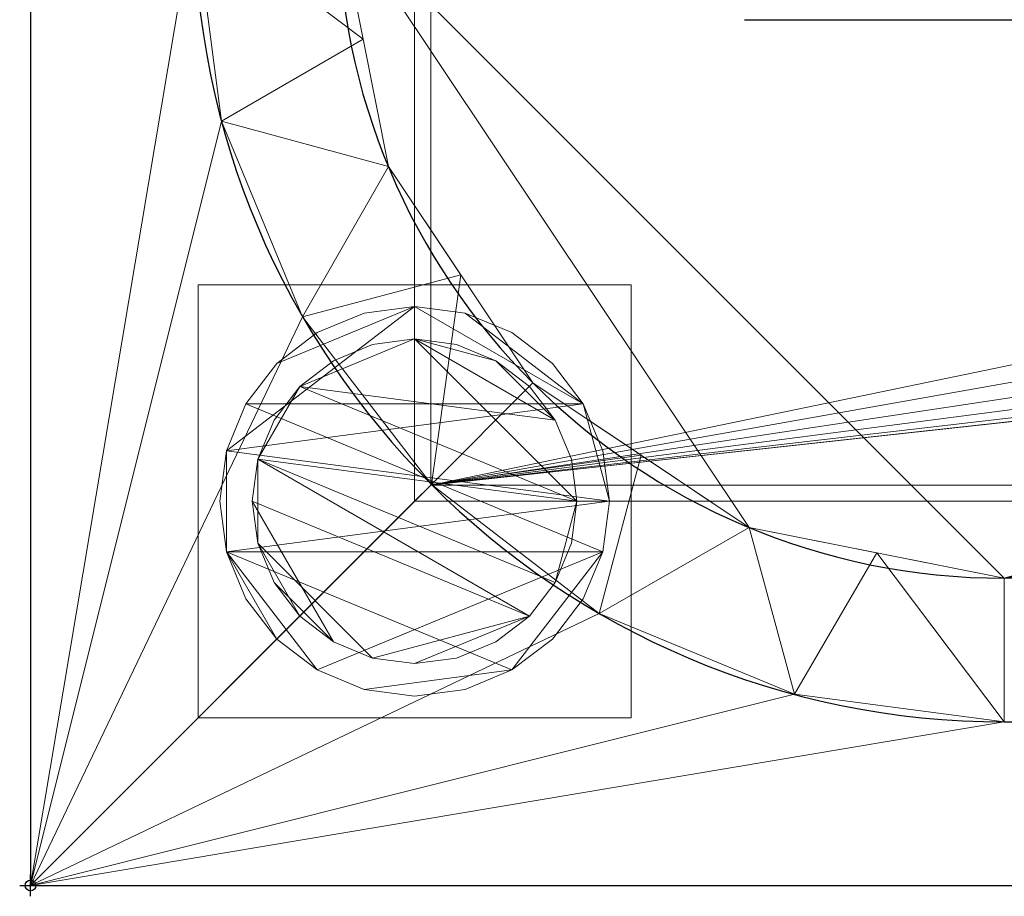
# Model space of a CAD drawing. Units: millimetres. Extents: x -1 to 1201, y -701 to 1.
# Drawn here: x -1 to 90, y -701 to -620 of the extents above; entities that cross this region are included whole.
import ezdxf

# ---------------------------------------------------------------- set-up
doc = ezdxf.new("R2010")
doc.units = ezdxf.units.MM
doc.header["$PDMODE"] = 34
for name, color, linetype in [('IQ_200_2D', 1, 'Continuous'), ('IQ_200_3D', 1, 'Continuous'), ('IQ_204_2D', 7, 'Continuous'), ('IQ_INS_3D', 3, 'Continuous')]:
    doc.layers.add(name, color=color, linetype=linetype)

msp = doc.modelspace()

# ---------------------------------------------------------------- linework, layer by layer
at = {"layer": 'IQ_200_2D'}
for p, q in [((0, 0), (0, -700)), ((0, -700), (1200, -700))]:
    msp.add_line(p, q, dxfattribs=at)
at = {"layer": 'IQ_204_2D'}
for p, q in [((66, -620), (439.958, -620)), ((90, -684.887), (1110, -684.887))]:
    msp.add_line(p, q, dxfattribs=at)
for radius in [74.887, 61.608]:
    msp.add_arc((90, -610), radius, 180, 270, dxfattribs=at)
at = {"layer": 'IQ_INS_3D'}
msp.add_point((0, -700), dxfattribs=at)

# ---------------------------------------------------------------- meshes
at = {"layer": 'IQ_200_3D', "lineweight": 18}
mesh = msp.add_polyface(dxfattribs=at)
corners = [(0, -13, 1000), (0, -13, 910), (0, -13.341, 907.412), (0, -14.34, 905), (0, -15.929, 902.929), (0, -18, 901.34), (0, -20.412, 900.341), (0, -23, 900), (0, -700, 900), (0, -700, 850), (0, 0, 850), (0, 0, 1000)]
mesh.append_faces([[corners[k] for k in face] for face in [(10, 1, 0, 11)]], dxfattribs={"vtx0": -1})
mesh.append_faces([[corners[k] for k in face] for face in [(4, 10, 5)]], dxfattribs={"vtx0": -1, "vtx1": -1})
mesh.append_faces([[corners[k] for k in face] for face in [(10, 4, 3), (10, 3, 2), (10, 2, 1), (10, 6, 5)]], dxfattribs={"vtx0": -1, "vtx2": -1})
mesh.append_faces([[corners[k] for k in face] for face in [(7, 6, 10)]], dxfattribs={"vtx1": -1, "vtx2": -1})
mesh.append_faces([[corners[k] for k in face] for face in [(10, 9, 8, 7)]], dxfattribs={"vtx3": -1})
mesh = msp.add_polyface(dxfattribs=at)
corners = [(0, 0, 850), (0, -700, 850), (1200, -700, 850), (1200, 0, 850), (512, -550, 850), (512, -150, 850), (513.874, -135.765, 850), (519.369, -122.5, 850), (528.109, -111.109, 850), (539.5, -102.369, 850), (552.765, -96.874, 850), (567, -95, 850), (1067, -95, 850), (1081.235, -96.874, 850), (1094.5, -102.369, 850), (1105.891, -111.109, 850), (1114.631, -122.5, 850), (1120.126, -135.765, 850), (1122, -150, 850), (1122, -550, 850), (1120.126, -564.235, 850), (1114.631, -577.5, 850), (1105.891, -588.891, 850), (1094.5, -597.631, 850), (1081.235, -603.126, 850), (1067, -605, 850), (567, -605, 850), (552.765, -603.126, 850), (539.5, -597.631, 850), (528.109, -588.891, 850), (519.369, -577.5, 850), (513.874, -564.235, 850), (1164.5, -664.5, 850), (35.5, -664.5, 850), (35.5, -84.5, 850), (37, -84.5, 850), (37, -663, 850), (1163, -663, 850), (1163, -84.5, 850), (1164.5, -84.5, 850), (476, -100, 850), (476.545, -95.859, 850), (478.144, -92, 850), (480.686, -88.686, 850), (484, -86.144, 850), (487.859, -84.545, 850), (492, -84, 850), (496.141, -84.545, 850), (500, -86.144, 850), (503.314, -88.686, 850), (505.856, -92, 850), (507.455, -95.859, 850), (508, -100, 850), (507.455, -104.141, 850), (505.856, -108, 850), (503.314, -111.314, 850), (500, -113.856, 850), (496.141, -115.455, 850), (492, -116, 850), (487.859, -115.455, 850), (484, -113.856, 850), (480.686, -111.314, 850), (478.144, -108, 850), (476.545, -104.141, 850)]
mesh.append_faces([[corners[k] for k in face] for face in [(4, 35, 5), (52, 8, 53), (43, 0, 44), (27, 36, 28), (29, 36, 30), (22, 37, 23), (20, 37, 21), (38, 3, 39)]], dxfattribs={"vtx0": -1, "vtx1": -1})
mesh.append_faces([[corners[k] for k in face] for face in [(35, 0, 43, 42), (3, 11, 48, 47)]], dxfattribs={"vtx0": -1, "vtx1": -1, "vtx3": -1})
mesh.append_faces([[corners[k] for k in face] for face in [(0, 34, 33, 1), (35, 4, 31, 36), (35, 63, 62), (35, 41, 40), (35, 42, 41), (9, 51, 50), (3, 46, 45, 0), (37, 25, 24), (36, 31, 30), (36, 29, 28), (37, 24, 23), (36, 26, 25, 37), (37, 22, 21), (3, 12, 11), (38, 16, 15), (38, 17, 16), (38, 15, 14)]], dxfattribs={"vtx0": -1, "vtx2": -1})
mesh.append_faces([[corners[k] for k in face] for face in [(35, 61, 60, 5), (38, 13, 12, 3)]], dxfattribs={"vtx0": -1, "vtx2": -1, "vtx3": -1})
mesh.append_faces([[corners[k] for k in face] for face in [(60, 59, 5), (62, 61, 35), (58, 57, 6), (56, 55, 7), (54, 53, 8), (35, 34, 0), (45, 44, 0), (40, 63, 35), (47, 46, 3), (27, 26, 36), (19, 18, 38), (18, 17, 38), (14, 13, 38)]], dxfattribs={"vtx1": -1, "vtx2": -1})
mesh.append_faces([[corners[k] for k in face] for face in [(6, 5, 59, 58), (7, 6, 57, 56), (8, 7, 55, 54), (2, 1, 33, 32), (10, 9, 50, 49), (9, 8, 52, 51), (11, 10, 49, 48), (3, 2, 32, 39), (38, 37, 20, 19)]], dxfattribs={"vtx1": -1, "vtx3": -1})
mesh = msp.add_polyface(dxfattribs=at)
corners = [(0, -700, 900), (0, -23, 900), (1200, -23, 900), (1200, -700, 900), (1110, -35.113, 900), (90, -35.113, 900), (70.618, -37.665, 900), (52.557, -45.146, 900), (37.047, -57.047, 900), (25.146, -72.557, 900), (17.665, -90.618, 900), (15.113, -110, 900), (15.113, -610, 900), (17.665, -629.382, 900), (25.146, -647.443, 900), (37.047, -662.953, 900), (52.557, -674.854, 900), (70.618, -682.335, 900), (90, -684.887, 900), (1110, -684.887, 900), (1129.382, -682.335, 900), (1147.443, -674.854, 900), (1162.953, -662.953, 900), (1174.854, -647.443, 900), (1182.335, -629.382, 900), (1184.887, -610, 900), (1184.887, -110, 900), (1182.335, -90.618, 900), (1174.854, -72.557, 900), (1162.953, -57.047, 900), (1147.443, -45.146, 900), (1129.382, -37.665, 900)]
mesh.append_faces([[corners[k] for k in face] for face in [(8, 1, 9), (13, 0, 14), (30, 2, 31), (27, 2, 28), (20, 3, 21), (22, 3, 23)]], dxfattribs={"vtx0": -1, "vtx1": -1})
mesh.append_faces([[corners[k] for k in face] for face in [(1, 11, 10), (0, 12, 11, 1), (1, 6, 5), (1, 8, 7), (1, 7, 6), (0, 13, 12), (0, 16, 15), (0, 18, 17), (0, 17, 16), (3, 19, 18, 0), (2, 4, 31), (2, 30, 29), (2, 27, 26), (3, 22, 21), (3, 20, 19), (3, 25, 24)]], dxfattribs={"vtx0": -1, "vtx2": -1})
mesh.append_faces([[corners[k] for k in face] for face in [(10, 9, 1), (15, 14, 0), (29, 28, 2), (24, 23, 3)]], dxfattribs={"vtx1": -1, "vtx2": -1})
mesh.append_faces([[corners[k] for k in face] for face in [(2, 1, 5, 4), (3, 2, 26, 25)]], dxfattribs={"vtx1": -1, "vtx3": -1})
mesh = msp.add_polyface(dxfattribs=at)
corners = [(90, -48.392, 890), (1110, -48.392, 890), (1133.576, -53.082, 890), (1153.563, -66.437, 890), (1166.918, -86.424, 890), (1171.608, -110, 890), (1171.608, -610, 890), (1166.918, -633.576, 890), (1153.563, -653.563, 890), (1133.576, -666.918, 890), (1110, -671.608, 890), (90, -671.608, 890), (66.424, -666.918, 890), (46.437, -653.563, 890), (33.082, -633.576, 890), (28.392, -610, 890), (28.392, -110, 890), (33.082, -86.424, 890), (46.437, -66.437, 890), (66.424, -53.082, 890), (512, -150, 890), (512, -550, 890), (513.874, -564.235, 890), (519.369, -577.5, 890), (528.109, -588.891, 890), (539.5, -597.631, 890), (552.765, -603.126, 890), (567, -605, 890), (1067, -605, 890), (1081.235, -603.126, 890), (1094.5, -597.631, 890), (1105.891, -588.891, 890), (1114.631, -577.5, 890), (1120.126, -564.235, 890), (1122, -550, 890), (1122, -150, 890), (1120.126, -135.765, 890), (1114.631, -122.5, 890), (1105.891, -111.109, 890), (1094.5, -102.369, 890), (1081.235, -96.874, 890), (1067, -95, 890), (567, -95, 890), (552.765, -96.874, 890), (539.5, -102.369, 890), (528.109, -111.109, 890), (519.369, -122.5, 890), (513.874, -135.765, 890), (508, -100, 890), (507.455, -95.859, 890), (505.856, -92, 890), (503.314, -88.686, 890), (500, -86.144, 890), (496.141, -84.545, 890), (492, -84, 890), (487.859, -84.545, 890), (484, -86.144, 890), (480.686, -88.686, 890), (478.144, -92, 890), (476.545, -95.859, 890), (476, -100, 890), (476.545, -104.141, 890), (478.144, -108, 890), (480.686, -111.314, 890), (484, -113.856, 890), (487.859, -115.455, 890), (492, -116, 890), (496.141, -115.455, 890), (500, -113.856, 890), (503.314, -111.314, 890), (505.856, -108, 890), (507.455, -104.141, 890)]
mesh.append_faces([[corners[k] for k in face] for face in [(12, 15, 14, 13)]], dxfattribs={"vtx0": -1})
mesh.append_faces([[corners[k] for k in face] for face in [(64, 20, 65), (71, 45, 48), (20, 16, 21), (60, 0, 61), (26, 11, 27), (23, 11, 24), (7, 31, 8), (42, 52, 43)]], dxfattribs={"vtx0": -1, "vtx1": -1})
mesh.append_faces([[corners[k] for k in face] for face in [(0, 16, 63, 62), (11, 21, 16, 15)]], dxfattribs={"vtx0": -1, "vtx1": -1, "vtx3": -1})
mesh.append_faces([[corners[k] for k in face] for face in [(15, 12, 11), (20, 66, 65), (46, 70, 69), (11, 22, 21), (0, 57, 56), (0, 62, 61), (0, 54, 53, 1), (9, 30, 29, 10), (5, 34, 33, 6), (6, 33, 32), (3, 38, 37, 4), (4, 37, 36, 5)]], dxfattribs={"vtx0": -1, "vtx2": -1})
mesh.append_faces([[corners[k] for k in face] for face in [(1, 53, 52, 42)]], dxfattribs={"vtx0": -1, "vtx2": -1, "vtx3": -1})
mesh.append_faces([[corners[k] for k in face] for face in [(68, 67, 47), (60, 59, 0), (59, 58, 0), (0, 19, 16), (58, 57, 0), (51, 50, 44), (49, 48, 45), (56, 55, 0), (55, 54, 0), (29, 28, 10), (23, 22, 11), (25, 24, 11), (26, 25, 11), (41, 40, 1), (42, 41, 1), (36, 35, 5), (35, 34, 5)]], dxfattribs={"vtx1": -1, "vtx2": -1})
mesh.append_faces([[corners[k] for k in face] for face in [(64, 63, 16, 20)]], dxfattribs={"vtx1": -1, "vtx2": -1, "vtx3": -1})
mesh.append_faces([[corners[k] for k in face] for face in [(20, 47, 67, 66), (46, 45, 71, 70), (47, 46, 69, 68), (45, 44, 50, 49), (44, 43, 52, 51), (11, 10, 28, 27), (31, 30, 9, 8), (7, 6, 32, 31), (2, 1, 40, 39), (39, 38, 3, 2)]], dxfattribs={"vtx1": -1, "vtx3": -1})
mesh.append_faces([[corners[k] for k in face] for face in [(19, 18, 17, 16)]], dxfattribs={"vtx3": -1})
mesh = msp.add_polyface(dxfattribs=at)
corners = [(1164.5, -664.5, 600), (1164.5, -84.5, 600), (1163, -84.5, 600), (1163, -663, 600), (37, -663, 600), (37, -84.5, 600), (35.5, -84.5, 600), (35.5, -664.5, 600)]
mesh.append_faces([[corners[k] for k in face] for face in [(5, 4, 7, 6)]], dxfattribs={"vtx1": -1})
mesh.append_faces([[corners[k] for k in face] for face in [(0, 7, 4, 3)]], dxfattribs={"vtx1": -1, "vtx3": -1})
mesh.append_faces([[corners[k] for k in face] for face in [(2, 1, 0, 3)]], dxfattribs={"vtx2": -1})
mesh = msp.add_polyface(dxfattribs=at)
corners = [(35.5, -84.5, 600), (35.5, -84.5, 850), (35.5, -664.5, 850), (35.5, -664.5, 600)]
mesh.append_faces([[corners[k] for k in face] for face in [(3, 2, 1, 0)]])
mesh = msp.add_polyface(dxfattribs=at)
corners = [(37, -663, 600), (37, -663, 850), (37, -84.5, 850), (37, -84.5, 600)]
mesh.append_faces([[corners[k] for k in face] for face in [(3, 2, 1, 0)]])
mesh = msp.add_polyface(dxfattribs=at)
corners = [(28.392, -610, 890), (33.082, -633.576, 890), (46.437, -653.563, 890), (66.424, -666.918, 890), (90, -671.608, 890), (90, -684.887, 900), (70.618, -682.335, 900), (52.557, -674.854, 900), (37.047, -662.953, 900), (25.146, -647.443, 900), (17.665, -629.382, 900), (15.113, -610, 900), (78.212, -669.263, 890), (56.43, -660.241, 890), (39.759, -643.57, 890), (30.737, -621.788, 890)]
mesh.append_faces([[corners[k] for k in face] for face in [(12, 5, 4)]], dxfattribs={"vtx0": -1})
mesh.append_faces([[corners[k] for k in face] for face in [(5, 12, 6), (2, 8, 13), (7, 13, 8), (8, 14, 9), (14, 8, 2)]], dxfattribs={"vtx0": -1, "vtx1": -1})
mesh.append_faces([[corners[k] for k in face] for face in [(7, 3, 13), (10, 1, 15), (1, 10, 9)]], dxfattribs={"vtx0": -1, "vtx2": -1})
mesh.append_faces([[corners[k] for k in face] for face in [(0, 11, 15)]], dxfattribs={"vtx1": -1})
mesh.append_faces([[corners[k] for k in face] for face in [(7, 6, 3), (12, 3, 6), (11, 10, 15), (14, 1, 9)]], dxfattribs={"vtx1": -1, "vtx2": -1})
mesh = msp.add_polyface(dxfattribs=at)
corners = [(55.5, -644.5, 850), (55.5, -684.5, 850), (15.5, -684.5, 850), (15.5, -644.5, 850)]
mesh.append_faces([[corners[k] for k in face] for face in [(3, 2, 1, 0)]])
mesh = msp.add_polyface(dxfattribs=at)
corners = [(15.5, -684.5, 75), (55.5, -684.5, 75), (55.5, -644.5, 75), (15.5, -644.5, 75)]
mesh.append_faces([[corners[k] for k in face] for face in [(3, 2, 1, 0)]])
mesh = msp.add_polyface(dxfattribs=at)
corners = [(15.5, -644.5, 850), (15.5, -644.5, 75), (55.5, -644.5, 75), (55.5, -644.5, 850)]
mesh.append_faces([[corners[k] for k in face] for face in [(3, 2, 1, 0)]])
mesh = msp.add_polyface(dxfattribs=at)
corners = [(15.5, -684.5, 850), (15.5, -684.5, 75), (15.5, -644.5, 75), (15.5, -644.5, 850)]
mesh.append_faces([[corners[k] for k in face] for face in [(3, 2, 1, 0)]])
mesh = msp.add_polyface(dxfattribs=at)
corners = [(55.5, -644.5, 850), (55.5, -644.5, 75), (55.5, -684.5, 75), (55.5, -684.5, 850)]
mesh.append_faces([[corners[k] for k in face] for face in [(3, 2, 1, 0)]])
mesh = msp.add_polyface(dxfattribs=at)
corners = [(53.5, -664.5, 5), (52.887, -669.159, 5), (51.088, -673.5, 5), (48.228, -677.228, 5), (44.5, -680.088, 5), (40.159, -681.887, 5), (35.5, -682.5, 5), (30.841, -681.887, 5), (26.5, -680.088, 5), (22.772, -677.228, 5), (19.912, -673.5, 5), (18.113, -669.159, 5), (17.5, -664.5, 5), (18.113, -659.841, 5), (19.912, -655.5, 5), (22.772, -651.772, 5), (26.5, -648.912, 5), (30.841, -647.113, 5), (35.5, -646.5, 5), (40.159, -647.113, 5), (44.5, -648.912, 5), (48.228, -651.772, 5), (51.088, -655.5, 5), (52.887, -659.841, 5)]
mesh.append_faces([[corners[k] for k in face] for face in [(1, 4, 3, 2), (15, 18, 17, 16)]], dxfattribs={"vtx0": -1})
mesh.append_faces([[corners[k] for k in face] for face in [(11, 8, 7, 4), (4, 1, 0, 11), (22, 19, 18, 13)]], dxfattribs={"vtx0": -1, "vtx2": -1, "vtx3": -1})
mesh.append_faces([[corners[k] for k in face] for face in [(18, 15, 14, 13), (13, 0, 23, 22)]], dxfattribs={"vtx0": -1, "vtx3": -1})
mesh.append_faces([[corners[k] for k in face] for face in [(10, 9, 8, 11)]], dxfattribs={"vtx2": -1})
mesh.append_faces([[corners[k] for k in face] for face in [(13, 12, 11, 0)]], dxfattribs={"vtx2": -1, "vtx3": -1})
mesh.append_faces([[corners[k] for k in face] for face in [(7, 6, 5, 4), (22, 21, 20, 19)]], dxfattribs={"vtx3": -1})
mesh = msp.add_polyface(dxfattribs=at)
corners = [(53.5, -664.5, 0), (52.887, -659.841, 0), (51.088, -655.5, 0), (48.228, -651.772, 0), (44.5, -648.912, 0), (40.159, -647.113, 0), (35.5, -646.5, 0), (30.841, -647.113, 0), (26.5, -648.912, 0), (22.772, -651.772, 0), (19.912, -655.5, 0), (18.113, -659.841, 0), (17.5, -664.5, 0), (18.113, -669.159, 0), (19.912, -673.5, 0), (22.772, -677.228, 0), (26.5, -680.088, 0), (30.841, -681.887, 0), (35.5, -682.5, 0), (40.159, -681.887, 0), (44.5, -680.088, 0), (48.228, -677.228, 0), (51.088, -673.5, 0), (52.887, -669.159, 0)]
mesh.append_faces([[corners[k] for k in face] for face in [(2, 5, 4, 3), (17, 20, 19, 18)]], dxfattribs={"vtx0": -1})
mesh.append_faces([[corners[k] for k in face] for face in [(15, 13, 23, 16)]], dxfattribs={"vtx0": -1, "vtx1": -1, "vtx2": -1})
mesh.append_faces([[corners[k] for k in face] for face in [(6, 2, 10, 9)]], dxfattribs={"vtx0": -1, "vtx1": -1, "vtx3": -1})
mesh.append_faces([[corners[k] for k in face] for face in [(13, 11, 10, 23), (20, 17, 16, 23)]], dxfattribs={"vtx0": -1, "vtx2": -1, "vtx3": -1})
mesh.append_faces([[corners[k] for k in face] for face in [(1, 0, 2), (14, 13, 15), (12, 11, 13)]], dxfattribs={"vtx1": -1})
mesh.append_faces([[corners[k] for k in face] for face in [(6, 5, 2)]], dxfattribs={"vtx1": -1, "vtx2": -1})
mesh.append_faces([[corners[k] for k in face] for face in [(0, 23, 10, 2)]], dxfattribs={"vtx1": -1, "vtx2": -1, "vtx3": -1})
mesh.append_faces([[corners[k] for k in face] for face in [(9, 8, 7, 6), (23, 22, 21, 20)]], dxfattribs={"vtx3": -1})
mesh = msp.add_polyface(dxfattribs=at)
corners = [(53.5, -664.5, 5), (52.887, -659.841, 5), (51.088, -655.5, 5), (48.228, -651.772, 5), (44.5, -648.912, 5), (40.159, -647.113, 5), (35.5, -646.5, 5), (30.841, -647.113, 5), (26.5, -648.912, 5), (22.772, -651.772, 5), (19.912, -655.5, 5), (18.113, -659.841, 5), (17.5, -664.5, 5), (17.5, -664.5, 0), (18.113, -659.841, 0), (19.912, -655.5, 0), (22.772, -651.772, 0), (26.5, -648.912, 0), (30.841, -647.113, 0), (35.5, -646.5, 0), (40.159, -647.113, 0), (44.5, -648.912, 0), (48.228, -651.772, 0), (51.088, -655.5, 0), (52.887, -659.841, 0), (53.5, -664.5, 0)]
mesh.append_faces([[corners[k] for k in face] for face in [(12, 11, 14, 13), (25, 24, 1, 0)]], dxfattribs={"vtx1": -1})
mesh.append_faces([[corners[k] for k in face] for face in [(11, 10, 15, 14), (9, 8, 17, 16), (10, 9, 16, 15), (8, 7, 18, 17), (19, 18, 7, 6), (6, 5, 20, 19), (5, 4, 21, 20), (3, 2, 23, 22), (4, 3, 22, 21), (2, 1, 24, 23)]], dxfattribs={"vtx1": -1, "vtx3": -1})
mesh = msp.add_polyface(dxfattribs=at)
corners = [(50.5, -664.5, 75), (49.989, -668.382, 75), (48.49, -672, 75), (46.107, -675.107, 75), (43, -677.49, 75), (39.382, -678.989, 75), (35.5, -679.5, 75), (31.618, -678.989, 75), (28, -677.49, 75), (24.893, -675.107, 75), (22.51, -672, 75), (21.011, -668.382, 75), (20.5, -664.5, 75), (21.011, -660.618, 75), (22.51, -657, 75), (24.893, -653.893, 75), (28, -651.51, 75), (31.618, -650.011, 75), (35.5, -649.5, 75), (39.382, -650.011, 75), (43, -651.51, 75), (46.107, -653.893, 75), (48.49, -657, 75), (49.989, -660.618, 75)]
mesh.append_faces([[corners[k] for k in face] for face in [(3, 6, 5, 4), (18, 20, 19)]], dxfattribs={"vtx0": -1})
mesh.append_faces([[corners[k] for k in face] for face in [(10, 8, 12, 11), (6, 3, 7)]], dxfattribs={"vtx0": -1, "vtx1": -1})
mesh.append_faces([[corners[k] for k in face] for face in [(20, 18, 15, 22)]], dxfattribs={"vtx0": -1, "vtx1": -1, "vtx2": -1, "vtx3": -1})
mesh.append_faces([[corners[k] for k in face] for face in [(12, 3, 2, 13)]], dxfattribs={"vtx0": -1, "vtx2": -1})
mesh.append_faces([[corners[k] for k in face] for face in [(12, 8, 7, 3)]], dxfattribs={"vtx0": -1, "vtx2": -1, "vtx3": -1})
mesh.append_faces([[corners[k] for k in face] for face in [(13, 2, 1, 0), (0, 15, 14, 13), (15, 0, 23, 22)]], dxfattribs={"vtx0": -1, "vtx3": -1})
mesh.append_faces([[corners[k] for k in face] for face in [(9, 8, 10), (16, 15, 18, 17), (21, 20, 22)]], dxfattribs={"vtx1": -1})
mesh = msp.add_polyface(dxfattribs=at)
corners = [(50.5, -664.5, 5), (49.989, -660.618, 5), (48.49, -657, 5), (46.107, -653.893, 5), (43, -651.51, 5), (39.382, -650.011, 5), (35.5, -649.5, 5), (31.618, -650.011, 5), (28, -651.51, 5), (24.893, -653.893, 5), (22.51, -657, 5), (21.011, -660.618, 5), (20.5, -664.5, 5), (21.011, -668.382, 5), (22.51, -672, 5), (24.893, -675.107, 5), (28, -677.49, 5), (31.618, -678.989, 5), (35.5, -679.5, 5), (39.382, -678.989, 5), (43, -677.49, 5), (46.107, -675.107, 5), (48.49, -672, 5), (49.989, -668.382, 5)]
mesh.append_faces([[corners[k] for k in face] for face in [(22, 0, 23), (11, 13, 12)]], dxfattribs={"vtx0": -1})
mesh.append_faces([[corners[k] for k in face] for face in [(15, 13, 17, 16), (17, 21, 18)]], dxfattribs={"vtx0": -1, "vtx1": -1})
mesh.append_faces([[corners[k] for k in face] for face in [(21, 11, 0, 22)]], dxfattribs={"vtx0": -1, "vtx1": -1, "vtx2": -1})
mesh.append_faces([[corners[k] for k in face] for face in [(11, 9, 6, 0), (17, 13, 11, 21)]], dxfattribs={"vtx0": -1, "vtx1": -1, "vtx2": -1, "vtx3": -1})
mesh.append_faces([[corners[k] for k in face] for face in [(2, 6, 5, 4), (6, 2, 1, 0)]], dxfattribs={"vtx0": -1, "vtx3": -1})
mesh.append_faces([[corners[k] for k in face] for face in [(3, 2, 4), (14, 13, 15)]], dxfattribs={"vtx1": -1})
mesh.append_faces([[corners[k] for k in face] for face in [(8, 7, 6, 9), (11, 10, 9)]], dxfattribs={"vtx2": -1})
mesh.append_faces([[corners[k] for k in face] for face in [(21, 20, 19, 18)]], dxfattribs={"vtx3": -1})
mesh = msp.add_polyface(dxfattribs=at)
corners = [(50.5, -664.5, 75), (49.989, -660.618, 75), (48.49, -657, 75), (46.107, -653.893, 75), (43, -651.51, 75), (39.382, -650.011, 75), (35.5, -649.5, 75), (31.618, -650.011, 75), (28, -651.51, 75), (24.893, -653.893, 75), (22.51, -657, 75), (21.011, -660.618, 75), (20.5, -664.5, 75), (20.5, -664.5, 5), (21.011, -660.618, 5), (22.51, -657, 5), (24.893, -653.893, 5), (28, -651.51, 5), (31.618, -650.011, 5), (35.5, -649.5, 5), (39.382, -650.011, 5), (43, -651.51, 5), (46.107, -653.893, 5), (48.49, -657, 5), (49.989, -660.618, 5), (50.5, -664.5, 5)]
mesh.append_faces([[corners[k] for k in face] for face in [(7, 18, 17, 8), (8, 17, 16, 9), (6, 19, 18, 7), (14, 11, 10, 15), (4, 21, 20, 5), (3, 22, 21, 4), (1, 24, 23, 2), (2, 23, 22, 3), (19, 6, 5, 20)]], dxfattribs={"vtx0": -1, "vtx2": -1})
mesh.append_faces([[corners[k] for k in face] for face in [(12, 11, 14, 13)]], dxfattribs={"vtx1": -1})
mesh.append_faces([[corners[k] for k in face] for face in [(16, 15, 10, 9)]], dxfattribs={"vtx1": -1, "vtx3": -1})
mesh.append_faces([[corners[k] for k in face] for face in [(0, 25, 24, 1)]], dxfattribs={"vtx2": -1})
mesh = msp.add_polyface(dxfattribs=at)
corners = [(1163, -663, 600), (1163, -663, 850), (37, -663, 850), (37, -663, 600)]
mesh.append_faces([[corners[k] for k in face] for face in [(3, 2, 1, 0)]])
mesh = msp.add_polyface(dxfattribs=at)
corners = [(17.5, -664.5, 5), (18.113, -669.159, 5), (19.912, -673.5, 5), (22.772, -677.228, 5), (26.5, -680.088, 5), (30.841, -681.887, 5), (35.5, -682.5, 5), (40.159, -681.887, 5), (44.5, -680.088, 5), (48.228, -677.228, 5), (51.088, -673.5, 5), (52.887, -669.159, 5), (53.5, -664.5, 5), (53.5, -664.5, 0), (52.887, -669.159, 0), (51.088, -673.5, 0), (48.228, -677.228, 0), (44.5, -680.088, 0), (40.159, -681.887, 0), (35.5, -682.5, 0), (30.841, -681.887, 0), (26.5, -680.088, 0), (22.772, -677.228, 0), (19.912, -673.5, 0), (18.113, -669.159, 0), (17.5, -664.5, 0)]
mesh.append_faces([[corners[k] for k in face] for face in [(12, 11, 14, 13), (25, 24, 1, 0)]], dxfattribs={"vtx1": -1})
mesh.append_faces([[corners[k] for k in face] for face in [(11, 10, 15, 14), (9, 8, 17, 16), (10, 9, 16, 15), (8, 7, 18, 17), (19, 18, 7, 6), (6, 5, 20, 19), (5, 4, 21, 20), (3, 2, 23, 22), (4, 3, 22, 21), (2, 1, 24, 23)]], dxfattribs={"vtx1": -1, "vtx3": -1})
mesh = msp.add_polyface(dxfattribs=at)
corners = [(20.5, -664.5, 75), (21.011, -668.382, 75), (22.51, -672, 75), (24.893, -675.107, 75), (28, -677.49, 75), (31.618, -678.989, 75), (35.5, -679.5, 75), (39.382, -678.989, 75), (43, -677.49, 75), (46.107, -675.107, 75), (48.49, -672, 75), (49.989, -668.382, 75), (50.5, -664.5, 75), (50.5, -664.5, 5), (49.989, -668.382, 5), (48.49, -672, 5), (46.107, -675.107, 5), (43, -677.49, 5), (39.382, -678.989, 5), (35.5, -679.5, 5), (31.618, -678.989, 5), (28, -677.49, 5), (24.893, -675.107, 5), (22.51, -672, 5), (21.011, -668.382, 5), (20.5, -664.5, 5)]
mesh.append_faces([[corners[k] for k in face] for face in [(11, 14, 13, 12)]], dxfattribs={"vtx0": -1})
mesh.append_faces([[corners[k] for k in face] for face in [(10, 15, 14, 11), (9, 16, 15, 10), (7, 18, 17, 8), (8, 17, 16, 9), (6, 19, 18, 7), (4, 21, 20, 5), (3, 22, 21, 4), (1, 24, 23, 2), (2, 23, 22, 3), (19, 6, 5, 20)]], dxfattribs={"vtx0": -1, "vtx2": -1})
mesh.append_faces([[corners[k] for k in face] for face in [(0, 25, 24, 1)]], dxfattribs={"vtx2": -1})
mesh = msp.add_polyface(dxfattribs=at)
corners = [(35.5, -664.5, 600), (35.5, -664.5, 850), (1164.5, -664.5, 850), (1164.5, -664.5, 600)]
mesh.append_faces([[corners[k] for k in face] for face in [(3, 2, 1, 0)]])
mesh = msp.add_polyface(dxfattribs=at)
corners = [(55.5, -684.5, 850), (55.5, -684.5, 75), (15.5, -684.5, 75), (15.5, -684.5, 850)]
mesh.append_faces([[corners[k] for k in face] for face in [(3, 2, 1, 0)]])
mesh = msp.add_polyface(dxfattribs=at)
corners = [(0, -700, 900), (1200, -700, 900), (1200, -700, 850), (0, -700, 850)]
mesh.append_faces([[corners[k] for k in face] for face in [(3, 2, 1, 0)]])

doc.saveas('drawing.dxf')
